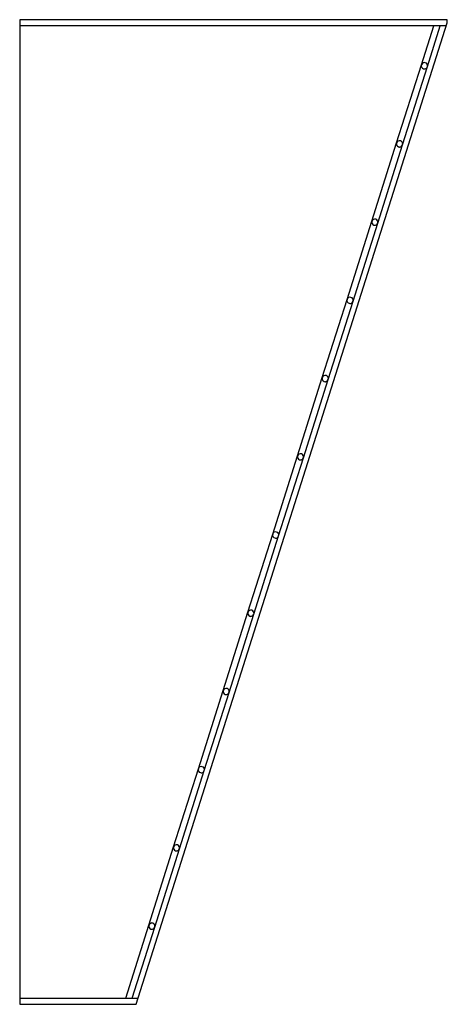
# Model space of a CAD drawing. Units: millimetres. Extents: x -138 to 138, y -316 to 316.
import ezdxf

# ---------------------------------------------------------------- set-up
doc = ezdxf.new("R2010")
doc.units = ezdxf.units.MM
doc.layers.add('HIDDEN', color=7, linetype='Continuous')
doc.layers.add('THICK', color=7, linetype='Continuous')

msp = doc.modelspace()

# ---------------------------------------------------------------- linework, layer by layer
at = {"layer": 'HIDDEN'}
for p, q in [((-137.5, 316.5), (-137.5, 316.5)), ((137.5, 316.5), (137.5, 316.5)), ((136.87, 312.5), (-137.5, 312.5)), ((-137.5, 312.5), (-137.5, 312.5)), ((120.85, 287.52), (128.77, 312.5)), ((124.66, 286.31), (132.96, 312.5)), ((136.87, 312.5), (136.87, 312.5)), ((137.5, 314.5), (137.5, 314.5)), ((104.91, 237.23), (120.85, 287.52)), ((108.73, 236.03), (124.66, 286.31)), ((88.97, 186.95), (104.91, 237.23)), ((92.79, 185.74), (108.73, 236.03)), ((73.04, 136.67), (88.97, 186.95)), ((76.85, 135.46), (92.79, 185.74)), ((57.1, 86.38), (73.04, 136.67)), ((60.91, 85.17), (76.85, 135.46)), ((41.16, 36.1), (57.1, 86.38)), ((44.97, 34.89), (60.91, 85.17)), ((25.22, -14.19), (41.16, 36.1)), ((29.03, -15.4), (44.97, 34.89)), ((9.28, -64.47), (25.22, -14.19)), ((13.1, -65.68), (29.03, -15.4)), ((-6.65, -114.76), (9.28, -64.47)), ((-2.84, -115.97), (13.1, -65.68)), ((-22.59, -165.04), (-6.65, -114.76)), ((-18.78, -166.25), (-2.84, -115.97)), ((-38.53, -215.33), (-22.59, -165.04)), ((-34.72, -216.54), (-18.78, -166.25)), ((-54.47, -265.61), (-38.53, -215.33)), ((-50.66, -266.82), (-34.72, -216.54)), ((-69.33, -312.5), (-54.47, -265.61)), ((-65.13, -312.5), (-50.66, -266.82)), ((-137.5, -312.5), (-61.23, -312.5)), ((-137.5, -312.5), (-137.5, -312.5)), ((-137.5, -316.5), (-137.5, -316.5)), ((-62.5, -316.5), (-62.5, -316.5)), ((-61.23, -312.5), (-61.23, -312.5))]:
    msp.add_line(p, q, dxfattribs=at)
for centre, start, end in [((122.76, 286.92), 72.41361, 252.41359), ((122.76, 286.92), 252.41359, 72.41361), ((106.82, 236.63), 72.41361, 252.41359), ((106.82, 236.63), 252.41359, 72.41361), ((90.88, 186.35), 72.41361, 252.41359), ((90.88, 186.35), 252.41359, 72.41361), ((74.94, 136.06), 72.41361, 252.41359), ((74.94, 136.06), 252.41359, 72.41361), ((59, 85.78), 72.41361, 252.41359), ((59, 85.78), 252.41359, 72.41361), ((43.07, 35.49), 72.41361, 252.41359), ((43.07, 35.49), 252.41359, 72.41361), ((27.13, -14.79), 72.41361, 252.41359), ((27.13, -14.79), 252.41359, 72.41361), ((11.19, -65.08), 72.41361, 252.41359), ((11.19, -65.08), 252.41359, 72.41361), ((-4.75, -115.36), 72.41361, 252.41359), ((-4.75, -115.36), 252.41359, 72.41361), ((-20.69, -165.65), 72.41361, 252.41359), ((-20.69, -165.65), 252.41359, 72.41361), ((-36.62, -215.93), 72.41361, 252.41359), ((-36.62, -215.93), 252.41359, 72.41361), ((-52.56, -266.22), 72.41361, 252.41359), ((-52.56, -266.22), 252.41359, 72.41361)]:
    msp.add_arc(centre, 2, start, end, dxfattribs=at)
for centre, major_axis, start_param, end_param in [((122.76, 286.92), (-1.91, 0.6), 0, 1.570796), ((122.76, 286.92), (0.6, 1.91), 0, 1.570796), ((122.76, 286.92), (-1.91, 0.6), 1.570796, 3.141593), ((122.76, 286.92), (0.6, 1.91), -1.570796, 0), ((106.82, 236.63), (-1.91, 0.6), 0, 1.570796), ((106.82, 236.63), (0.6, 1.91), 0, 1.570796), ((106.82, 236.63), (-1.91, 0.6), 1.570796, 3.141593), ((106.82, 236.63), (0.6, 1.91), -1.570796, 0), ((90.88, 186.35), (-1.91, 0.6), 0, 1.570796), ((90.88, 186.35), (0.6, 1.91), 0, 1.570796), ((90.88, 186.35), (-1.91, 0.6), 1.570796, 3.141593), ((90.88, 186.35), (0.6, 1.91), -1.570796, 0), ((74.94, 136.06), (-1.91, 0.6), 0, 1.570796), ((74.94, 136.06), (0.6, 1.91), 0, 1.570796), ((74.94, 136.06), (-1.91, 0.6), 1.570796, 3.141593), ((74.94, 136.06), (0.6, 1.91), -1.570796, 0), ((59, 85.78), (-1.91, 0.6), 0, 1.570796), ((59, 85.78), (0.6, 1.91), 0, 1.570796), ((59, 85.78), (-1.91, 0.6), 1.570796, 3.141593), ((59, 85.78), (0.6, 1.91), -1.570796, 0), ((43.07, 35.49), (-1.91, 0.6), 0, 1.570796), ((43.07, 35.49), (0.6, 1.91), 0, 1.570796), ((43.07, 35.49), (-1.91, 0.6), 1.570796, 3.141593), ((43.07, 35.49), (0.6, 1.91), -1.570796, 0), ((27.13, -14.79), (-1.91, 0.6), 0, 1.570796), ((27.13, -14.79), (0.6, 1.91), 0, 1.570796), ((27.13, -14.79), (-1.91, 0.6), 1.570796, 3.141593), ((27.13, -14.79), (0.6, 1.91), -1.570796, 0), ((11.19, -65.08), (0.6, 1.91), 0, 1.570796), ((11.19, -65.08), (0.6, 1.91), -1.570796, 0), ((11.19, -65.08), (-1.91, 0.6), 0, 1.570796), ((11.19, -65.08), (-1.91, 0.6), 1.570796, 3.141593), ((-4.75, -115.36), (0.6, 1.91), 0, 1.570796), ((-4.75, -115.36), (0.6, 1.91), -1.570796, 0), ((-4.75, -115.36), (-1.91, 0.6), 0, 1.570796), ((-4.75, -115.36), (-1.91, 0.6), 1.570796, 3.141593), ((-20.69, -165.65), (0.6, 1.91), 0, 1.570796), ((-20.69, -165.65), (0.6, 1.91), -1.570796, 0), ((-20.69, -165.65), (-1.91, 0.6), 0, 1.570796), ((-20.69, -165.65), (-1.91, 0.6), 1.570796, 3.141593), ((-36.62, -215.93), (0.6, 1.91), 0, 1.570796), ((-36.62, -215.93), (0.6, 1.91), -1.570796, 0), ((-36.62, -215.93), (-1.91, 0.6), 0, 1.570796), ((-36.62, -215.93), (-1.91, 0.6), 1.570796, 3.141593), ((-52.56, -266.22), (-1.91, 0.6), 0, 1.570796), ((-52.56, -266.22), (0.6, 1.91), 0, 1.570796), ((-52.56, -266.22), (0.6, 1.91), -1.570796, 0), ((-52.56, -266.22), (-1.91, 0.6), 1.570796, 3.141593)]:
    msp.add_ellipse(centre, major_axis=major_axis, ratio=1, start_param=start_param, end_param=end_param, dxfattribs=at)
at = {"layer": 'THICK'}
for p, q in [((137.5, 316.5), (-137.5, 316.5)), ((-137.5, 316.5), (-137.5, -316.5)), ((137.5, 314.5), (137.5, 316.5)), ((-62.5, -316.5), (137.5, 314.5)), ((-137.5, -316.5), (-62.5, -316.5))]:
    msp.add_line(p, q, dxfattribs=at)

doc.saveas('drawing.dxf')
